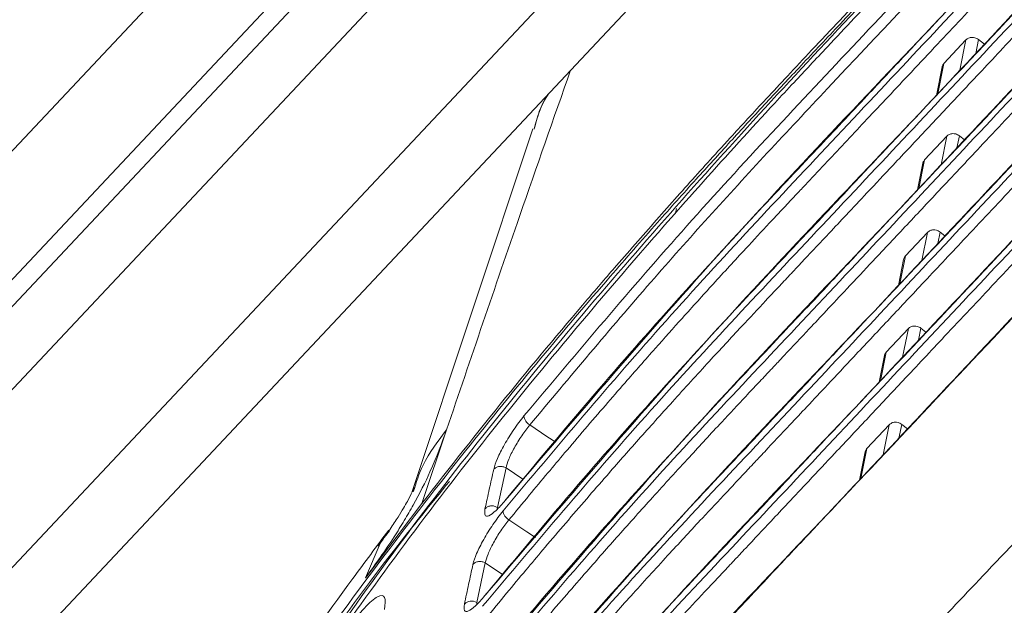
# Paper-space layout 'Sheet10' of a CAD drawing. Units: inches. Extents: x 0.4 to 16.6, y 0.2 to 10.8.
# Drawn here: x 12.1 to 12.3, y 8.5 to 8.6 of the extents above; entities that cross this region are included whole.
import ezdxf

# ---------------------------------------------------------------- set-up
doc = ezdxf.new("R2010")
doc.units = ezdxf.units.IN
doc.header["$MEASUREMENT"] = 0

psp = doc.layouts.new('Sheet10')

# ---------------------------------------------------------------- linework, layer by layer
at = {"color": 7, "linetype": 'Continuous', "lineweight": 15}
for p, q in [((13.35403715665657, 9.799991327362617), (11.42920311351173, 7.75031995695873)), ((11.46760267344427, 7.752529344552009), (13.35881778824968, 9.766401392325257)), ((13.3639196697138, 9.750747787859227), (11.50204455667922, 7.768118621440585)), ((11.42385204568082, 7.768545515107268), (12.82899628530441, 9.264822001644712)), ((12.33348797001525, 8.568566194682449), (12.3383009914207, 8.573691370130698)), ((12.34230524990099, 8.572756028277686), (12.34103244809987, 8.573763275221246)), ((12.33310349717548, 8.56783097548871), (12.33186765125877, 8.561641455365988)), ((12.24419977055251, 8.554381022947464), (12.21802942805453, 8.475574513539682)), ((12.32931217662167, 8.547652457064821), (12.33412519802711, 8.55277763251307)), ((12.33796549309006, 8.551972037773051), (12.33685665470628, 8.552849537603619)), ((12.32892770378189, 8.546917237871083), (12.32776903984765, 8.541114270333278)), ((12.27517332204132, 8.536010501748658), (12.27538228593802, 8.53705706121537)), ((12.32513757847235, 8.526744705621033), (12.3299505998778, 8.53186988106928)), ((12.33373296142483, 8.531110131435419), (12.33268205509041, 8.531941778814831)), ((12.32475310416602, 8.526009479082296), (12.32362173139831, 8.520343194622939)), ((12.3209641726342, 8.505842925661081), (12.32577719403964, 8.510968101109333)), ((12.32960756132216, 8.5101703688641), (12.32850864998554, 8.51104000252738)), ((12.32057969906114, 8.505107702794845), (12.31942572664401, 8.499328231907475)), ((12.22546535488064, 8.48893732368803), (12.22009680686, 8.472986638750307)), ((12.31679196204032, 8.48494713187497), (12.32160498344576, 8.49007230732322)), ((12.32558929204879, 8.4891527463866), (12.32433643939166, 8.490144208741269)), ((12.31640748846726, 8.484211909008733), (12.31518102558475, 8.478069382186884)), ((12.23650154824943, 8.472113816308465), (12.23839116933303, 8.480689593594029)), ((12.22009680686, 8.472986638750307), (12.20798790330807, 8.456944488213807)), ((12.23203210662023, 8.451429584385416), (12.23387705703709, 8.460037859041808))]:
    psp.add_line(p, q, dxfattribs=at)
at = {"color": 8, "linetype": 'Continuous', "lineweight": 15}
for p, q in [((11.40834293355628, 7.779944346156953), (12.81270661441032, 9.275389649887456)), ((12.82899628530441, 9.264822001644712), (11.4189619975727, 7.763338317300895)), ((11.4223521401476, 7.761033498152373), (12.83455906141499, 9.26483072468042)), ((12.33698250939456, 8.567087981373367), (12.3383009914207, 8.573691370130698)), ((12.34103244809987, 8.573763275221246), (12.340433312475, 8.570762608264108)), ((12.33348797001525, 8.568566194682449), (12.33216949385535, 8.561962835305112)), ((12.33288389798345, 8.546560796340655), (12.33412519802711, 8.55277763251307)), ((12.33685665470628, 8.552849537603619), (12.33633470106389, 8.550235423231397)), ((12.32931217662167, 8.547652457064821), (12.32807088244424, 8.541435650272401)), ((12.32873658953411, 8.525789720630318), (12.3299505998778, 8.53186988106928)), ((12.33268205509041, 8.531941778814831), (12.33218739261454, 8.529464347521058)), ((12.32513757847235, 8.526744705621033), (12.32392357399489, 8.520664574562062)), ((12.32454058477981, 8.504774757914852), (12.32577719403964, 8.510968101109333)), ((12.32850864998554, 8.51104000252738), (12.32799138786024, 8.508449384805594)), ((12.3209641726342, 8.505842925661081), (12.31972756997387, 8.499649615519097)), ((12.32029588408719, 8.483515910030512), (12.32160498344576, 8.49007230732322)), ((12.32374668680099, 8.487190535085004), (12.32433643939166, 8.490144208741269)), ((12.31679196204032, 8.48494713187497), (12.31548286891461, 8.478390765798506)), ((12.24206944572337, 8.478217985129398), (12.23839116933303, 8.480689593594029)), ((12.2364812319475, 8.471731144890668), (12.23650154824943, 8.472113816308465)), ((12.21225820149381, 8.466038634676327), (12.21306803264756, 8.467026229090655)), ((12.20787618738391, 8.456792711055474), (12.21104137432624, 8.464307476860316)), ((12.23762714435311, 8.45751792135969), (12.23387705703709, 8.460037859041808)), ((12.2320155316489, 8.451044905889837), (12.23203210662023, 8.451429584385416))]:
    psp.add_line(p, q, dxfattribs=at)
at = {"color": 8, "linetype": 'Continuous', "lineweight": 15, "flags": 128}
for points in [[(12.24356371964995, 8.490046600825371), (12.24727233672948, 8.48755403084404), (12.24919644042967, 8.486261240996267)], [(12.2390228657139, 8.469411664649051), (12.24292394779463, 8.46678955219375), (12.2447551333856, 8.465559147901205)]]:
    psp.add_lwpolyline(points, dxfattribs=at)
at = {"color": 7, "linetype": 'Continuous', "lineweight": 15}
for centre, radius, start, end in [((12.24472922218574, 8.49220397762817), 0.002452074801099496, 184.9674906943706, 241.6202817422538), ((12.24019378351942, 8.471573817664792), 0.002458852205961541, 185.1416420083377, 241.5621611054518), ((12.23088569861785, 8.449681694678159), 0.002090303742682896, 56.73988427143617, 137.4963566212043)]:
    psp.add_arc(centre, radius, start, end, dxfattribs=at)
at = {"color": 8, "linetype": 'Continuous', "lineweight": 15}
psp.add_arc((12.23867640692855, 8.473562820269908), 0.0004479274596320272, 113.2577967173438, 168.6951473476513, dxfattribs=at)
at = {"color": 7, "linetype": 'Continuous', "lineweight": 15}
for points, knots in [([(13.132190419533, 9.446518189685438), (13.07785894439421, 9.390250583553641), (12.96919341462751, 9.277712699879483), (12.8091429044505, 9.106733863186264), (12.61237854158534, 8.897315894890207), (12.45488389043175, 8.729836028115757), (12.33705745899991, 8.604020675692837), (12.29441740301744, 8.55918692283381), (12.25358695927737, 8.513084594673748), (12.2152009794629, 8.465352084764943), (12.1923649325338, 8.431930446236642), (12.18094793757541, 8.415221132240077)], [0, 0, 0, 0, 0.166683259663471, 0.3333744329285804, 0.5000695677999945, 0.7801174227142706, 0.8241249289265927, 0.8681248445237092, 0.9120903255143071, 0.956049122095754, 1, 1, 1, 1]), ([(13.09484282968413, 9.258609768615724), (13.07962392900674, 9.242444390597209), (13.04852166428905, 9.209407847613498), (13.00127641210866, 9.159097602345618), (12.96365349660332, 9.11900900383951), (12.93608808866383, 9.08963218893868), (12.91902853849563, 9.071451805231655), (12.90206062349578, 9.053370644731997), (12.886230885595, 9.03650379929045), (12.87167268528472, 9.02099414956859), (12.85819493516434, 9.00663768202898), (12.83824245566492, 8.985389359044285), (12.81199148591437, 8.95743698568056), (12.77983830975104, 8.923197989108457), (12.748986619187, 8.890345845434492), (12.71909896098992, 8.858519208060976), (12.69097542223973, 8.828571853220971), (12.66377090140508, 8.799602326730975), (12.63785359998799, 8.772003945589937), (12.61261274110083, 8.745125707177353), (12.58885662755026, 8.719828487793016), (12.56679985822568, 8.69634079347442), (12.54881999702904, 8.677194375213299), (12.53449566656887, 8.661940747385952), (12.52347920638047, 8.650209199751687), (12.51287996903897, 8.638922285607583), (12.50267386921031, 8.628053905700558), (12.49283914450959, 8.61758100517627), (12.48335675780702, 8.60748324916016), (12.47420940906818, 8.597742199785458), (12.46471105962243, 8.587627288152355), (12.45396219774296, 8.576180896731856), (12.44120527006677, 8.562597020392746), (12.42650820006065, 8.54694605500776), (12.410339205879, 8.529724653744186), (12.39335392508995, 8.511652591723436), (12.37610039597048, 8.493335847077699), (12.35927165585517, 8.475510510057068), (12.34371344905399, 8.459068233647177), (12.32950186659527, 8.444081804610278), (12.31703934535329, 8.4309665570604), (12.30611439562959, 8.419491292198037), (12.2971634603398, 8.410105407777689), (12.28921319307971, 8.401779667534807), (12.28130506408626, 8.39351146646954), (12.271431592829, 8.38319420170789), (12.25988042705185, 8.371196101970662), (12.24744943259601, 8.357963650770953), (12.23503868404005, 8.344432685540804), (12.22171756276372, 8.329526711435129), (12.20704362863023, 8.312549840458555), (12.19206763408487, 8.29458492289402), (12.18242425918547, 8.282376104485683), (12.1778085384505, 8.276532455673433)], [0, 0, 0, 0, 0.04828427389691605, 0.0986766587336104, 0.1511080064597754, 0.1692392884801871, 0.1876203413316978, 0.2062485068278524, 0.2241780579569205, 0.2389571643589107, 0.2535281638036912, 0.2680053049683765, 0.3039205881349381, 0.339068820298098, 0.3727346026239194, 0.4044252843412307, 0.4364298888208497, 0.4643482601854753, 0.4930464543134673, 0.5208570047775943, 0.5465719835638411, 0.5704334279631113, 0.5927081815698211, 0.6051424452067372, 0.6170955108519075, 0.6285953662106587, 0.6396698432353927, 0.650342389638793, 0.6606324181265406, 0.6705591059480472, 0.6801401896185983, 0.691573542156524, 0.7055740124581587, 0.7216970243179905, 0.739450394105422, 0.7582428436275983, 0.7770382358179507, 0.7956929925597847, 0.8131308616505342, 0.8278091906099865, 0.842093526220818, 0.8538416059545291, 0.8635150780257315, 0.871358977789794, 0.8798462592846307, 0.889386306183529, 0.9036925332697828, 0.9176112890879329, 0.9307194997811549, 0.9456633169960793, 0.9635100049095151, 0.9825343690652346, 1, 1, 1, 1]), ([(13.24701461880819, 9.133487501712636), (13.23165603385657, 9.122196297785543), (13.20045946700246, 9.099261450644052), (13.15561707546454, 9.061746226918643), (13.11076709339801, 9.02185976806839), (13.06589074739499, 8.979537019537753), (13.02616193326238, 8.940336499493094), (12.99134308270172, 8.904858298349428), (12.9610095591131, 8.873253465009702), (12.92955599036702, 8.839709265146599), (12.89587243817533, 8.803854605615943), (12.85964422507812, 8.765274061301009), (12.82586223018345, 8.729301757157858), (12.79498986983343, 8.696426641479524), (12.76764668954011, 8.667310474654814), (12.73994374296582, 8.637810705790113), (12.7130179979594, 8.609138686852534), (12.68778751596024, 8.582271827774154), (12.66324495635723, 8.556137604316223), (12.6393372525004, 8.530679063407423), (12.61603298807383, 8.505863438107763), (12.59455060717964, 8.482987793477696), (12.57170498842276, 8.45866047020678), (12.54784399185859, 8.43325207382193), (12.5232261719522, 8.407037146775563), (12.50114431900454, 8.38352471396044), (12.48140490843072, 8.362500207905823), (12.46385377915214, 8.343825099853873), (12.44716537736361, 8.326010970874407), (12.43151552974056, 8.3089579835898), (12.41676425310302, 8.292606149818587), (12.40397731123942, 8.27818554981259), (12.39283666577572, 8.265423130526456), (12.38311853648657, 8.254127016279753), (12.37379529137024, 8.243143554498461), (12.36452147044448, 8.23206032056187), (12.35508648414614, 8.220603416762762), (12.34567267363229, 8.2089846626364), (12.33589932612622, 8.196708398095964), (12.32502527258782, 8.182768836127117), (12.31316880807402, 8.167188446732663), (12.30089311306222, 8.15056721071984), (12.28906574614261, 8.13401646787211), (12.27807268867665, 8.118100596598774), (12.26786418615013, 8.102768600264762), (12.25835327325745, 8.087982956402167), (12.25238929885439, 8.078228501592308), (12.24947282258977, 8.073458421440291)], [0, 0, 0, 0, 0.03818617573712318, 0.07756428004523926, 0.11823112038406, 0.1601620287435402, 0.2034448981267364, 0.232495863604763, 0.262159119023662, 0.2934631198445692, 0.3271336649144136, 0.3633933300977594, 0.4023736294500517, 0.4286851545438441, 0.4561999434266775, 0.4845696814779716, 0.5119635205476857, 0.5371417160690916, 0.5604154101785543, 0.5857411076082952, 0.6090114420007295, 0.6304705497989671, 0.6503195963058874, 0.6776879949514711, 0.7021991698611066, 0.724324343806055, 0.7440660141162107, 0.7615460828272876, 0.7770613358386345, 0.7943049275266844, 0.8092363885781394, 0.8224796327821838, 0.8340901802391252, 0.8442358392802954, 0.8532883320594633, 0.8638975134280092, 0.8741566690737351, 0.8840418657912877, 0.8949076454307953, 0.9067240052962297, 0.920769474344679, 0.9356267057489042, 0.9497544146587352, 0.9631913575194776, 0.9760200000987189, 0.9882734069915504, 0.9999999999999999, 0.9999999999999999, 0.9999999999999999, 0.9999999999999999]), ([(12.56402918825207, 8.844626853608302), (12.55636553552054, 8.836466165858376), (12.53400928579046, 8.812659975821084), (12.49759514883371, 8.773884158101096), (12.46626487669618, 8.740521925104463), (12.44706998435739, 8.720082125930652), (12.43939832976964, 8.711912917354908), (12.43179438433106, 8.703815809283139), (12.42425814804166, 8.69579080171534), (12.41678295995635, 8.68783080170318), (12.40721769640158, 8.677645171971406), (12.39477311756452, 8.664393485650745), (12.38054390449526, 8.649241420590831), (12.36776919200775, 8.63563818942162), (12.35832624300754, 8.625582807096217), (12.3526301458382, 8.619517282987937), (12.348060133877, 8.614650877642957), (12.34326012956725, 8.60953956350536), (12.33706418354328, 8.60294177237919), (12.33134220180697, 8.596848684603712), (12.32669938811789, 8.591904756781581), (12.3231357449063, 8.588109987144728), (12.32043732704913, 8.585236565607275), (12.31752185241235, 8.582131984502475), (12.31348902802904, 8.577837783696127), (12.30888326473129, 8.572932439155807), (12.30451808852626, 8.56828703517728), (12.30070354084474, 8.564214526807909), (12.29290708898768, 8.555823932757086), (12.28106095896403, 8.542808963496935), (12.26572880920461, 8.525380958875894), (12.24290249990706, 8.498420584471258), (12.21409928126712, 8.462274278455865), (12.19257728830567, 8.430659724804121), (12.18209427449785, 8.415260788327693)], [0, 0, 0, 0, 0.05819395250175169, 0.1697621983257804, 0.2765107750426977, 0.2961003964011673, 0.3155186270381548, 0.3347654896454012, 0.3538409615311655, 0.3727450426954476, 0.3915283357211821, 0.4264747971802161, 0.4672429610013027, 0.4995778753460852, 0.5234795855980459, 0.53894800099022, 0.542831193282793, 0.5581819746884499, 0.5753968372523643, 0.5898801133909402, 0.6016318484876597, 0.6106520425425233, 0.6169406501720481, 0.6221222638975895, 0.6327907860351308, 0.6475631549580451, 0.6570998130449467, 0.665925549100972, 0.6765736853657659, 0.7166778302425533, 0.7575830985246432, 0.797713257037871, 0.9014694074377461, 1, 1, 1, 1]), ([(12.55895296800875, 8.842120458318343), (12.5576026011538, 8.840682275935164), (12.55436968906162, 8.837239124764558), (12.54874340504324, 8.831247673117888), (12.54061126242235, 8.822587224231182), (12.52984564575063, 8.811122976214227), (12.51647280147576, 8.79688181094611), (12.50163173359481, 8.781077701042973), (12.48574104649014, 8.764155406913037), (12.47277554139663, 8.750348595258316), (12.46305357696875, 8.739995623251273), (12.45681431034878, 8.733351300373208), (12.45056676871554, 8.726698537962786), (12.44431921504865, 8.720045427829124), (12.439917071631, 8.71535750564103), (12.43645925328559, 8.711675321702817), (12.43306132903436, 8.708056854342447), (12.42709656707823, 8.701704943753262), (12.4201366855563, 8.694293612973157), (12.41283625561629, 8.686519282925195), (12.40579065946782, 8.679016415313308), (12.39818426314292, 8.67091621470648), (12.39121641698509, 8.663496338484764), (12.38541801727027, 8.657321491068982), (12.37639379539548, 8.647711380847106), (12.36772129608749, 8.638475525146195), (12.35910703812129, 8.629302017533726), (12.35513891196511, 8.625075967372332), (12.3513097601709, 8.620997832415926), (12.3476073679879, 8.61705502225399), (12.34402270105461, 8.61323707305529), (12.34055117531024, 8.609540055704159), (12.33693513044871, 8.605688555955368), (12.33251259255865, 8.600978676965152), (12.32683709795127, 8.59493388595551), (12.31994114940178, 8.587589357717995), (12.31244999656917, 8.579611781100667), (12.30557985790362, 8.572291057485707), (12.2997134805398, 8.56605078720077), (12.29508960002401, 8.561102506539283), (12.29113010511622, 8.556824954526487), (12.28782984048339, 8.553233957948297), (12.28437559707086, 8.549451337568474), (12.2805443757089, 8.545224549857044), (12.27609389747009, 8.54026687292835), (12.27156894860576, 8.535176702827838), (12.26697580375801, 8.529955089464181), (12.26179563497575, 8.524003690058775), (12.25213102369188, 8.512746634651787), (12.23783633971649, 8.495649674035874), (12.22611954677912, 8.480680954514252), (12.22009680686, 8.472986638750307)], [0, 0, 0, 0, 0.01179019674340175, 0.02822689958760996, 0.0491228935054289, 0.08279464973312155, 0.1222228108207875, 0.1658861143606066, 0.2123749205283176, 0.2609703098314643, 0.279090823050647, 0.2972605462395875, 0.3154476729500368, 0.333638739587608, 0.3518103936023472, 0.3538839700582407, 0.3638302278317449, 0.3814787324043845, 0.4059646042797202, 0.424598012671004, 0.4452214762635491, 0.467481810489807, 0.4910122628183347, 0.506058614352651, 0.5181096288544287, 0.5698051420106773, 0.5817808544474928, 0.5933198349986747, 0.6044515679024601, 0.6152139390986527, 0.6256442083071744, 0.6357502032099354, 0.6455223218649639, 0.6572163949848857, 0.6743618157727908, 0.6950758203885686, 0.7174247651791235, 0.7397608207537761, 0.7550747236552551, 0.7686012989746878, 0.7802456282661662, 0.7899429279197043, 0.7977916023405753, 0.8109157640060977, 0.8241133954097776, 0.8377221337855673, 0.8517623537654125, 0.8658511395739104, 0.8851084688639348, 0.940942729410693, 1, 1, 1, 1]), ([(12.24228635740354, 8.491991651261204), (12.25394146061802, 8.505860960007313), (12.27725566199202, 8.533604331393626), (12.31483589558313, 8.57342930454771), (12.35227821020582, 8.613351028374232), (12.42725069250823, 8.693163074410476), (12.48971190821567, 8.75968224516211), (12.53968088548789, 8.812897586775444)], [0, 0, 0, 0, 0.1249180411427992, 0.2498788996421758, 0.3748991933078599, 0.4999193075467787, 1, 1, 1, 1]), ([(12.24356371964995, 8.490046600825371), (12.25224668874756, 8.500431450029453), (12.26897415033565, 8.520437529079887), (12.29083276483457, 8.544604425365657), (12.32556689621591, 8.58158133339098), (12.40749163760491, 8.668830247455837), (12.48504520712348, 8.751410399301557), (12.54089285934611, 8.810877779454412)], [0, 0, 0, 0, 0.09339783566330939, 0.1799279360441067, 0.2237546086698215, 0.4410124134383506, 1, 1, 1, 1]), ([(12.53565503531105, 8.794581830535279), (12.48563130902713, 8.741402057198941), (12.41893300232971, 8.67049568745044), (12.33589586611637, 8.581631723794723), (12.28528277501142, 8.528883403343784), (12.25391655638758, 8.492058638558094), (12.23823717013088, 8.473650627129894)], [0, 0, 0, 0, 0.500057665778799, 0.6667436042089453, 0.833411358417526, 0.9999999999999999, 0.9999999999999999, 0.9999999999999999, 0.9999999999999999]), ([(12.53592367954162, 8.794902397954456), (12.52918761430628, 8.787729457455665), (12.51667700724464, 8.774407460574452), (12.49935338027393, 8.755960289834647), (12.48491432202868, 8.740584769857644), (12.47313067540708, 8.728036881246329), (12.46304523652398, 8.71729733969098), (12.4536468105254, 8.70728936769118), (12.43847084879479, 8.69112915311816), (12.41747888948056, 8.668775718156944), (12.39207371519458, 8.641722934860747), (12.36810079838898, 8.61619499727238), (12.34624877571444, 8.592926526065323), (12.32920566192684, 8.574776503403003), (12.31600194315265, 8.56071930192493), (12.30511183444169, 8.549113453051778), (12.29157281236547, 8.534750304608115), (12.27567714134677, 8.517370860133864), (12.25756208046133, 8.496882191302106), (12.24512597581579, 8.481937335771164), (12.23849993158384, 8.473974611380312)], [0, 0, 0, 0, 0.06740475875221837, 0.125187987552299, 0.1733497013515799, 0.2118898851987231, 0.2431016108677435, 0.2742701271696368, 0.3059356857555338, 0.3949605877548616, 0.4843272773432978, 0.5601533473811761, 0.6348480795677106, 0.7029859323335494, 0.7307046367239056, 0.7669533190072279, 0.8120038062567925, 0.8658690438838987, 0.9285340809335557, 1, 1, 1, 1]), ([(12.23774482525563, 8.471353459790052), (12.24940318966607, 8.485226089130284), (12.27272240056417, 8.512974301307162), (12.31030700545101, 8.55280349501538), (12.34774961951408, 8.59272564416408), (12.42271853732978, 8.672533832098487), (12.48517676502529, 8.73904984325305), (12.535143347107, 8.792262652097143)], [0, 0, 0, 0, 0.1249483745421879, 0.2499233507160583, 0.3749361760599173, 0.4999489415955412, 1, 1, 1, 1]), ([(12.2390228657139, 8.469411664649051), (12.24048837929741, 8.471192656240678), (12.24329783165326, 8.474606893460413), (12.24733384280171, 8.47944654976835), (12.25136040677591, 8.484233380063738), (12.25552051588927, 8.489120485589986), (12.259895869325, 8.494205320953656), (12.26498711781592, 8.500067595217839), (12.27055864848675, 8.506392471247995), (12.27694129590095, 8.513542528746207), (12.28348236559088, 8.520770578781061), (12.28980479371694, 8.527649132653483), (12.29518124172327, 8.533430268007283), (12.29897119700027, 8.53746515851978), (12.30170165044715, 8.540372827962114), (12.30459193540073, 8.543450533933827), (12.30814547415202, 8.547234565153426), (12.31246861210434, 8.551838079985185), (12.3168789615777, 8.556534459788407), (12.32153851615737, 8.561496217445896), (12.32664888618829, 8.566938025703848), (12.33369547288722, 8.57444162715219), (12.34314020287231, 8.584498905843628), (12.35541492912228, 8.597569723640188), (12.36937405864316, 8.6124341885566), (12.38507462636948, 8.629153034678351), (12.40264193216842, 8.647859688312431), (12.42254032967949, 8.66904861929668), (12.44320025639583, 8.691048469338623), (12.46454100551017, 8.713773297298987), (12.48643360749908, 8.737085769187201), (12.51060270737331, 8.762822383851248), (12.52749617109572, 8.780811492606935), (12.53635605543391, 8.790245994941177)], [0, 0, 0, 0, 0.01592921111859595, 0.03053698048757585, 0.04348791102258195, 0.05907398989873005, 0.07477543489025251, 0.08969729568766807, 0.1125293571493984, 0.132757111844489, 0.155574368433572, 0.1794766717081387, 0.1968590277055585, 0.2097012679521825, 0.2174063595657199, 0.2241893072123216, 0.2386305662854665, 0.252974496248356, 0.2674604417660845, 0.2827746717706708, 0.2996129069455573, 0.3186111664056219, 0.3533053750173794, 0.3941471103729701, 0.4414713712537444, 0.4930251113914885, 0.5512972520892133, 0.617306069999802, 0.6921921761525415, 0.7580866159077835, 0.8309099221984501, 0.9113196348200605, 1, 1, 1, 1]), ([(12.53120931154091, 8.773874013030357), (12.48118835180467, 8.720697177868583), (12.41449373495924, 8.649794726878683), (12.33146042096194, 8.5609348684633), (12.28084575206823, 8.508184863190598), (12.24947650129643, 8.471357731021891), (12.23379423399345, 8.452946933299206)], [0, 0, 0, 0, 0.5000358246732576, 0.6667144715219459, 0.8333822894327421, 1, 1, 1, 1]), ([(12.53147769400358, 8.77419749578356), (12.52474170459668, 8.76702463603105), (12.51223123910638, 8.753702789902745), (12.49490780898997, 8.73525582878573), (12.48046891659795, 8.719880485414867), (12.46868540593912, 8.707332741594415), (12.45860008062741, 8.696593320947086), (12.44920175916403, 8.686585460366553), (12.43402596810682, 8.670425426899786), (12.41303424110791, 8.648072246367411), (12.38762937193164, 8.621019759411368), (12.36365667897697, 8.595492150276916), (12.34180507262501, 8.572223812706442), (12.32476210233077, 8.554074076429554), (12.31155858203095, 8.540016963853438), (12.30066840825222, 8.528411414799882), (12.28712977485444, 8.514048228172816), (12.27123409387418, 8.49666912441193), (12.25311911218545, 8.47618076503207), (12.24068289182886, 8.461236249466161), (12.23405678553566, 8.453273705718885)], [0, 0, 0, 0, 0.06740476789621441, 0.1251879971462194, 0.1733497064394005, 0.2118898808242491, 0.2431016032479201, 0.2742701457152026, 0.3059357062262055, 0.3949606057712962, 0.4843273267024508, 0.5601533635257012, 0.6348481094140838, 0.7029859609862893, 0.7307046223385647, 0.7669532989673126, 0.8120038212009693, 0.8658690716198164, 0.9285340912939204, 0.9999999999999999, 0.9999999999999999, 0.9999999999999999, 0.9999999999999999]), ([(12.23331073394659, 8.450637234747742), (12.24497143152545, 8.464512254352552), (12.26829424632056, 8.492263982783303), (12.3058820317041, 8.532096258537935), (12.34332498784727, 8.572018854276628), (12.41829164265545, 8.651824596744941), (12.48074796968689, 8.718338591494263), (12.53071302869744, 8.771549784509256)], [0, 0, 0, 0, 0.1249697077068082, 0.2499546299125185, 0.3749622133986175, 0.4999697968847166, 1, 1, 1, 1]), ([(12.23458947594695, 8.448698566276345), (12.23607868947123, 8.450508222032), (12.23893251467164, 8.453976120432952), (12.24303080858146, 8.45888901630993), (12.2471251635584, 8.463754303551752), (12.25136197539832, 8.468728080852294), (12.25582526877884, 8.473911570467148), (12.26108410865001, 8.47996085803212), (12.26728948537573, 8.48699506595069), (12.27471025590295, 8.495280532999073), (12.28218244990277, 8.503482173422826), (12.28894784163437, 8.510792802916741), (12.29396943448201, 8.51614715955012), (12.29744676166007, 8.519849165707214), (12.2994331184697, 8.521964485939575), (12.30085484311649, 8.52347840760449), (12.30189383568223, 8.52458478760174), (12.30450355238242, 8.527363758935707), (12.30799204020024, 8.53107849777847), (12.31254716455774, 8.535929049674781), (12.31716784626976, 8.54084941110504), (12.32302026797962, 8.547081398327672), (12.32984655031528, 8.554350407072992), (12.33779557693778, 8.562814976962349), (12.34693995183817, 8.572552420822891), (12.35800726896667, 8.58433752154126), (12.3713297986149, 8.598524099183567), (12.38530352305241, 8.613404105602502), (12.39978571457215, 8.628825556321575), (12.41460791611013, 8.644609068799932), (12.43156223566412, 8.6626629802622), (12.44933601880773, 8.681589502568361), (12.46789807952805, 8.70135542710073), (12.48718176952628, 8.72188978300839), (12.50874898517007, 8.74485576524558), (12.5239163175706, 8.761006792445809), (12.53192638230961, 8.769536359152662)], [0, 0, 0, 0, 0.01618582114451432, 0.03101738167037059, 0.04415011494570757, 0.0600440808139151, 0.07605130221561412, 0.09126720116885956, 0.1152242030579985, 0.1405701712449153, 0.1677012803332376, 0.1913881727664422, 0.2088819247590043, 0.2180019834384221, 0.2261883632715532, 0.2287642951526371, 0.2322320913289088, 0.2365877438247979, 0.2548851692522359, 0.2671486771893857, 0.2821803801939321, 0.3011339770248119, 0.3257260776367308, 0.350505237048774, 0.3806964795323999, 0.417252925606438, 0.4612789819123634, 0.514042843705256, 0.557117155364563, 0.6062325031573349, 0.6623995549531272, 0.7268144222672848, 0.784131852782549, 0.8481888437705974, 0.9198265616266801, 1, 1, 1, 1]), ([(12.52687081032929, 8.753088271154143), (12.47685175063952, 8.699913439582179), (12.41015967018069, 8.629013663225388), (12.32712901973751, 8.540156737194446), (12.27651368154538, 8.487405877710867), (12.2451426712413, 8.45057754623872), (12.22945870723484, 8.432165189746895)], [0, 0, 0, 0, 0.5000226449939347, 0.6666968687136366, 0.8333648083479908, 1, 1, 1, 1]), ([(12.52713902314061, 8.75341460229706), (12.52040310993566, 8.746241823688637), (12.50789278639016, 8.732920128711084), (12.49056955200792, 8.714473376023072), (12.4761308224794, 8.699098206077652), (12.46434744479889, 8.686550603862054), (12.45426223454158, 8.675811305725066), (12.44486402064153, 8.665803559705646), (12.42968840300311, 8.649643710772967), (12.40869691100942, 8.627290781948671), (12.38329233006463, 8.600238595995242), (12.35931988937309, 8.57471127416696), (12.33746858710096, 8.551443196172984), (12.32042569057005, 8.533293740836532), (12.30722229511908, 8.519236821961234), (12.29633242603714, 8.507631247530881), (12.28279372263427, 8.49326841216441), (12.26689835795373, 8.47588939637429), (12.24878329637765, 8.455401460195215), (12.23634712859708, 8.440457173749335), (12.2297210488663, 8.43249475033584)], [0, 0, 0, 0, 0.06740477176602448, 0.12518800014881, 0.1733497187896332, 0.211889897785137, 0.2431016162519214, 0.2742701542713527, 0.305935715985697, 0.3949606110471949, 0.4843273612846897, 0.5601534229708347, 0.6348481808590706, 0.7029859100728272, 0.7307046473648555, 0.766953317489704, 0.8120038135180518, 0.8658690783770678, 0.9285340792501422, 1, 1, 1, 1]), ([(12.22898401615663, 8.429842921798356), (12.24064608644011, 8.443719444893368), (12.26397102244395, 8.471473437561865), (12.30156107226729, 8.51130759727122), (12.33900419554019, 8.551230759334006), (12.41396997017732, 8.631035390366984), (12.47642545297226, 8.697548542194877), (12.52638984107578, 8.750759065646093)], [0, 0, 0, 0, 0.1249822590580087, 0.2499730428031405, 0.3749775200947517, 0.4999819973861518, 1, 1, 1, 1]), ([(12.23026340197569, 8.427907477781332), (12.23175232633425, 8.429716676687642), (12.23460563713894, 8.433183747904213), (12.23870292002734, 8.438095753123152), (12.24279676546488, 8.442960195750688), (12.24703304135261, 8.447933459913815), (12.25149592170626, 8.453116550458375), (12.2567546757559, 8.459165469987722), (12.26295987212315, 8.466199514580259), (12.27038146535966, 8.47448613106848), (12.2778553439528, 8.482689673038132), (12.28462256187508, 8.49000221155104), (12.28964499436615, 8.495357474809406), (12.29312243720904, 8.499059606984993), (12.29510881526565, 8.501174940229074), (12.296530472075, 8.502688804908287), (12.29756932033049, 8.503795027812274), (12.30017888220645, 8.506573836511702), (12.30366722019429, 8.510288414179206), (12.30822217133264, 8.515138782026114), (12.3128426498305, 8.520058927027435), (12.31869478454977, 8.526290608201618), (12.3255207507479, 8.533559282764479), (12.33346948784279, 8.542023533899377), (12.34261365445881, 8.551760759505791), (12.35368083978273, 8.563545718613739), (12.36700333368403, 8.577732258635532), (12.38097711785147, 8.592612328515152), (12.3954594498305, 8.608033928837338), (12.41028187548926, 8.623817679962112), (12.42723652076998, 8.641871938279754), (12.44501072227687, 8.660798906081606), (12.46357329997504, 8.680565381121287), (12.4828576160244, 8.701100403683256), (12.50442562207643, 8.724067227591558), (12.51959353869175, 8.74021887689649), (12.52760392915665, 8.748748790454561)], [0, 0, 0, 0, 0.01618190524741722, 0.0310103094341343, 0.04414049063481625, 0.06003284034291656, 0.0760386830735936, 0.09125314398985022, 0.1152098716593897, 0.1405552559030742, 0.1676961065440156, 0.1913904444353782, 0.208884295287691, 0.2180047281346986, 0.2261913731829209, 0.2287666773807565, 0.2322339553047276, 0.2365891990253141, 0.2548856971762716, 0.2671486460023684, 0.2821795787506555, 0.3011319416950711, 0.3257225046009795, 0.3505004830849709, 0.3806906621515895, 0.4172462112297992, 0.4612716439593673, 0.5140351410791951, 0.5571094382545875, 0.6062249117852276, 0.6623923974317738, 0.7268080229284098, 0.7841264125054318, 0.848184734060867, 0.919824219136507, 1, 1, 1, 1]), ([(12.52290748159898, 8.732553850190284), (12.51617164534305, 8.725381153521472), (12.50366146299528, 8.712059608899125), (12.48633842509428, 8.693613065435738), (12.47189985842931, 8.678238068915487), (12.46011661522114, 8.66569060989655), (12.45003152001857, 8.65495143426775), (12.44063341368065, 8.644943802817147), (12.42545796648011, 8.6287841351894), (12.40446670940966, 8.606431458594045), (12.37906241702857, 8.579379571532275), (12.35509023651714, 8.553852553215474), (12.33323922997413, 8.530584699178105), (12.31619639086931, 8.512435555850377), (12.30299339436504, 8.49837860331923), (12.29210343826759, 8.4867733198636), (12.27856495625769, 8.472410576374655), (12.26266977329706, 8.45503176811606), (12.24455482082138, 8.434544114171002), (12.23211866677405, 8.419600062214792), (12.22549259066634, 8.411637759300033)], [0, 0, 0, 0, 0.06740476012235423, 0.1251879956994185, 0.1733497029932312, 0.2118898820037922, 0.2431015927917765, 0.2742701226465811, 0.3059356817883516, 0.3949605916541246, 0.4843273306384407, 0.5601534081462063, 0.6348481093202872, 0.7029858874683993, 0.7307045777766582, 0.7669532969088512, 0.8120037615424635, 0.8658690344130235, 0.9285340159829197, 0.9999999999999999, 0.9999999999999999, 0.9999999999999999, 0.9999999999999999]), ([(12.52263953055557, 8.73222460371334), (12.47262149435194, 8.679050871059276), (12.40593077729493, 8.608152558601335), (12.32290169788694, 8.51929726584552), (12.27228642776754, 8.466546588933525), (12.24091502867271, 8.429718133106205), (12.22523058692192, 8.411305381782968)], [0, 0, 0, 0, 0.5000181211067856, 0.6666908493239213, 0.8333587882714236, 0.9999999999999999, 0.9999999999999999, 0.9999999999999999, 0.9999999999999999]), ([(12.22476474067211, 8.408970582622807), (12.23642732633124, 8.422847633426034), (12.25975311507271, 8.450602469690592), (12.29734381497807, 8.490437693590927), (12.33478756381092, 8.530361169909446), (12.4097535643331, 8.610166192013988), (12.47220934257504, 8.67667961119022), (12.52217396666264, 8.729890348122327)], [0, 0, 0, 0, 0.1249858608576561, 0.2499783385301239, 0.3749819363154822, 0.4999855341008306, 1, 1, 1, 1]), ([(12.22604477030986, 8.407038363060156), (12.22753371900841, 8.408847589411733), (12.23038707830147, 8.41231471546418), (12.23448444178636, 8.417226804103066), (12.2385784014616, 8.422091367239457), (12.24281483031822, 8.427064796241405), (12.24727787023136, 8.432248061683254), (12.25253692049524, 8.438297251490134), (12.2587423101933, 8.44533182916819), (12.26616440888061, 8.453618609198616), (12.27363838459002, 8.461822310785498), (12.28040548135846, 8.46913490445889), (12.2854278243989, 8.474490202223652), (12.28890541232273, 8.478192157028657), (12.29089194797264, 8.480307720511584), (12.29231402760511, 8.481822016068492), (12.29335352765253, 8.482928937385356), (12.29596397982308, 8.485708691287423), (12.29945320251221, 8.489424213103117), (12.30400908596642, 8.494275573213814), (12.30863032946132, 8.499196532896102), (12.31448337872387, 8.505429188359209), (12.32131030055537, 8.512698878080304), (12.32925993679412, 8.521164097121847), (12.33840484959021, 8.530902113764409), (12.34947265082517, 8.542687729986357), (12.36279558090703, 8.55687473403294), (12.37676957429253, 8.571755026842782), (12.39125189132134, 8.58717661121095), (12.40607406895283, 8.602960098232336), (12.42302820621985, 8.621013815585206), (12.44080165766095, 8.639939984675905), (12.45936321186257, 8.659705369838717), (12.47864620259604, 8.680238981129996), (12.50021245563017, 8.70320393832637), (12.51537905402682, 8.719354183918059), (12.52338870002876, 8.727883304730167)], [0, 0, 0, 0, 0.01618196049442099, 0.03101043535044342, 0.04414082603481197, 0.06003353324808432, 0.07603979208201189, 0.09125461840233728, 0.1152126358230836, 0.1405594018175068, 0.1676996454329731, 0.1913936562618812, 0.2088874282548218, 0.2180075781606347, 0.2261937714024219, 0.2287714391455684, 0.2322408910365608, 0.2365979995528473, 0.254899075632266, 0.2671640388043506, 0.2821971937678034, 0.3011524522620895, 0.3257463851153943, 0.3505268939518714, 0.3807192428645236, 0.4172765306477987, 0.4613029593130389, 0.5140665755711402, 0.557140264356937, 0.6062544328492895, 0.6624196660625328, 0.7268318388820747, 0.7841464076684759, 0.8481996505287267, 0.9198325800923284, 1, 1, 1, 1]), ([(12.51851538195708, 8.711283082518056), (12.46849750987402, 8.658109505080137), (12.40180701426182, 8.587211402359584), (12.31877827996948, 8.498356575623834), (12.26816415431121, 8.445606838162545), (12.23679362129104, 8.408779434490794), (12.22110987452127, 8.390367516752425)], [0, 0, 0, 0, 0.5000223189250815, 0.666696420249493, 0.8333643569617794, 1, 1, 1, 1]), ([(12.51878316334914, 8.711615177384715), (12.51204740292159, 8.70444256146224), (12.49953736065086, 8.691121166001848), (12.4822145181109, 8.672674830569523), (12.46777611580241, 8.657300009066278), (12.45599300856408, 8.644752694832945), (12.44590802691242, 8.6340136401274), (12.43651002518292, 8.62400612004158), (12.42133474522077, 8.607846630670359), (12.4003437284003, 8.58549420800541), (12.37493971809409, 8.558442629018208), (12.35096782466981, 8.532915892101421), (12.32911701706054, 8.509648333458811), (12.31207450966113, 8.49149930025758), (12.29887141432083, 8.477442696508096), (12.28798178444928, 8.465837392794302), (12.27444341666844, 8.451474832250813), (12.25854824470842, 8.434096333053986), (12.24043370921786, 8.413608755497378), (12.22799767840608, 8.3986648889057), (12.22137166908822, 8.39070268611125)], [0, 0, 0, 0, 0.06740476563218528, 0.1251880134955878, 0.1733497136861753, 0.2118898811559638, 0.2431015870153711, 0.2742701413559885, 0.3059357007155173, 0.3949606332308337, 0.4843273389327409, 0.5601534389443288, 0.6348481497932045, 0.7029858632648512, 0.7307046286573217, 0.7669532803461007, 0.8120037773622132, 0.865869060124767, 0.9285340418596152, 1, 1, 1, 1]), ([(12.22065293008996, 8.388020084923372), (12.23231502669337, 8.40189680427814), (12.2556401022214, 8.429651292860969), (12.293230559081, 8.469486332002587), (12.33067476395098, 8.509410271560592), (12.40564238459214, 8.589217028674147), (12.46809951828059, 8.655731888231001), (12.51806522269145, 8.70894377317158)], [0, 0, 0, 0, 0.1249806299797707, 0.2499707156401134, 0.3749755677099452, 0.4999804795853027, 0.9999999999999999, 0.9999999999999999, 0.9999999999999999, 0.9999999999999999]), ([(12.22193351142984, 8.38609115675941), (12.22342279609851, 8.38790088690468), (12.22627679614432, 8.391368974655906), (12.23037537449704, 8.396282186550023), (12.23447014744305, 8.401147865732947), (12.23870728055044, 8.406122236852521), (12.24317108783694, 8.411306275733295), (12.24843088780432, 8.417356259118941), (12.2546370778835, 8.424391721883227), (12.26205877168404, 8.432677907999121), (12.26953104234817, 8.440880086817504), (12.27629659680802, 8.448190525964522), (12.28131816691425, 8.453544920092805), (12.28479540245735, 8.45724682101615), (12.28678197398568, 8.459362371891185), (12.28820431395678, 8.460876947382488), (12.28924436562409, 8.461984460139792), (12.29185553380736, 8.464764973747416), (12.29534547497678, 8.468481264308062), (12.29990212773002, 8.473333437330579), (12.30452408294493, 8.478255156763355), (12.31037802253462, 8.484488759590393), (12.31720590069472, 8.491759467921439), (12.32515643938228, 8.500225647862536), (12.33430211719311, 8.509964479162372), (12.34537055792408, 8.52175077634611), (12.35869394223009, 8.535938264079432), (12.37266817468018, 8.550818811457592), (12.38715051860386, 8.566240424465182), (12.40197251992498, 8.582023723741315), (12.41892624181679, 8.600076998779361), (12.43669904778273, 8.619002480531853), (12.45525970698522, 8.638766912649343), (12.47454152181834, 8.659299271775897), (12.49610620972461, 8.682262562336252), (12.51127162400306, 8.698411547012382), (12.51928059987627, 8.706939954233794)], [0, 0, 0, 0, 0.0161859828686688, 0.03101811011718604, 0.04415146859908242, 0.06004663334864885, 0.0760550991596171, 0.09127214196117786, 0.1152325748777933, 0.1405821595413702, 0.1677113251358131, 0.1913972843519356, 0.2088911544872209, 0.2180104219870481, 0.2261953248249405, 0.2287749967869085, 0.2322462033789647, 0.2366049367628663, 0.254909511364747, 0.267176128204385, 0.2822113237666981, 0.301169475084091, 0.3257667145372455, 0.3505498100086222, 0.3807443842983045, 0.4173034654340738, 0.4613310034694517, 0.5140947314569596, 0.5571679852764702, 0.6062810811403616, 0.6624443531805211, 0.7268534531807355, 0.7841645521297, 0.8482132457862426, 0.919840208117563, 1, 1, 1, 1]), ([(12.51449845442985, 8.690263633921937), (12.46447986001107, 8.637089315777903), (12.39778840365269, 8.566190227966718), (12.3147589997279, 8.477334548076726), (12.26414654771936, 8.424586886526631), (12.23277832951105, 8.387761525104928), (12.21709653527306, 8.369351561978554)], [0, 0, 0, 0, 0.500035049442391, 0.6667133705984898, 0.8333812807013163, 1, 1, 1, 1]), ([(12.51476597442065, 8.69059864595887), (12.50803028907439, 8.683426109987206), (12.49552038912194, 8.670104866075363), (12.47819774269007, 8.651658739469593), (12.46375950324399, 8.636284091392406), (12.4519765274928, 8.623736917171186), (12.44189165939275, 8.612997983389793), (12.43249376525748, 8.602990577847661), (12.4173186585256, 8.586831273116818), (12.39632787580948, 8.564479097800907), (12.37092414826309, 8.537427827768267), (12.34695253677697, 8.511901366293506), (12.32510193552921, 8.488634112588512), (12.308059744152, 8.470485187246233), (12.29485682020415, 8.456428728903324), (12.28396716131363, 8.4448236527493), (12.27042895855698, 8.430461243826688), (12.25453415092196, 8.413082792715597), (12.23641957233736, 8.392595625352506), (12.22398388623843, 8.37765179840981), (12.21735806257251, 8.369689619127662)], [0, 0, 0, 0, 0.06740477804853019, 0.1251880078057953, 0.1733497154381203, 0.2118899009455052, 0.2431016016124231, 0.2742701502716011, 0.3059357095812563, 0.3949606340898213, 0.4843273954663531, 0.5601534575326499, 0.634848177425192, 0.7029858854507048, 0.7307046658809062, 0.7669533096588896, 0.8120038386725577, 0.8658691366136387, 0.9285341040386472, 1, 1, 1, 1]), ([(12.34103244809987, 8.573763275221246), (12.34090128780814, 8.57385421108261), (12.34065586717376, 8.574024365757383), (12.34016583789383, 8.574203393889652), (12.33967444088742, 8.574266053546632), (12.33921016869771, 8.574207136893458), (12.33873997323018, 8.57406108700777), (12.33847493543005, 8.573837868310198), (12.3383009914207, 8.573691370130698)], [0, 0, 0, 0, 0.1556854173309454, 0.2913108333184926, 0.5017683384009843, 0.6317970500928146, 0.7583488191853403, 1, 1, 1, 1]), ([(12.33348797001525, 8.568566194682449), (12.33334922712056, 8.568388289328647), (12.33317025604679, 8.568158800732004), (12.33312124838751, 8.567878850483662), (12.33311023270296, 8.567815924735477)], [0, 0, 0, 0, 0.7752252460627931, 1, 1, 1, 1]), ([(12.24752505951768, 8.561808623249998), (12.24742639005644, 8.561671349528991), (12.24581919420142, 8.559435341014993), (12.24522246064961, 8.557011197965611), (12.24466236194719, 8.55473587865038)], [0, 0, 0, 0, 0.06139230693821643, 1, 1, 1, 1]), ([(12.33685665470628, 8.552849537603619), (12.33672549441455, 8.552940473464984), (12.33648007378017, 8.553110628139756), (12.33599004450024, 8.553289656272026), (12.33549864749383, 8.553352315929006), (12.33503437530412, 8.553293399275834), (12.33456417983659, 8.553147349390143), (12.33429914203646, 8.552924130692572), (12.33412519802711, 8.55277763251307)], [0, 0, 0, 0, 0.1556854173309454, 0.2913108333184926, 0.5017683384009843, 0.6317970500928146, 0.7583488191853403, 1, 1, 1, 1]), ([(12.32931217662167, 8.547652457064821), (12.32917343243117, 8.547474545301203), (12.32899445980885, 8.54724504859388), (12.32894545445061, 8.546965110079471), (12.32893443930937, 8.546902187117851)], [0, 0, 0, 0, 0.775225778587628, 1, 1, 1, 1]), ([(12.33268205509041, 8.531941778814831), (12.33255089479836, 8.532032714674735), (12.33230547416339, 8.532202869346776), (12.33181544488817, 8.53238189750076), (12.33132404785848, 8.532444557050388), (12.33085977572998, 8.532385640679525), (12.33038957993328, 8.532239589600325), (12.33012454320409, 8.532016375951779), (12.3299505998778, 8.53186988106928)], [0, 0, 0, 0, 0.1556854048767604, 0.2913108100148391, 0.5017682982616068, 0.6317969995516817, 0.7583487585205928, 1, 1, 1, 1]), ([(12.32513757847235, 8.526744705621033), (12.32499883490322, 8.526566796898113), (12.32481986297279, 8.52633730397256), (12.3247708553639, 8.526057353999276), (12.3247598396935, 8.525994428329062)], [0, 0, 0, 0, 0.7752253037402065, 1, 1, 1, 1]), ([(12.32850864998554, 8.51104000252738), (12.32837749003824, 8.511130939864529), (12.3281320701976, 8.511301097197244), (12.32764204086777, 8.511480125380732), (12.32715064232533, 8.511542780021783), (12.32668637065809, 8.51148386444945), (12.32621617494406, 8.511337813733281), (12.32595113769634, 8.511114597608588), (12.32577719403964, 8.510968101109333)], [0, 0, 0, 0, 0.1556856094164669, 0.2913110155998557, 0.5017683344311589, 0.631797036723408, 0.7583487966676958, 1, 1, 1, 1]), ([(12.3209641726342, 8.505842925661081), (12.32082542940228, 8.50566501862272), (12.32064645790018, 8.505435527861612), (12.3205974502661, 8.505155577750811), (12.32058643458862, 8.505092652041613)], [0, 0, 0, 0, 0.7752252748930981, 1, 1, 1, 1]), ([(12.2357046053517, 8.480358050106915), (12.23592837069947, 8.481098483865958), (12.23637520811328, 8.48257705733274), (12.23799685674294, 8.485748493022406), (12.24006248238622, 8.489111489484351), (12.2415434307528, 8.491029479859563), (12.24228635740354, 8.491991651261204)], [0, 0, 0, 0, 0.2503252140844979, 0.4998748572578923, 0.7491092156625987, 1, 1, 1, 1]), ([(12.20798803128437, 8.45694445945495), (12.21003135061185, 8.459781276613203), (12.21282741096582, 8.46366315248106), (12.21628593682396, 8.469213892928087), (12.21912038367195, 8.474118111638685), (12.22276547279942, 8.481424901710199), (12.22444508626278, 8.48609842622601), (12.22546535488064, 8.48893732368803)], [0, 0, 0, 0, 0.2653506369417882, 0.3631034982525909, 0.455285091020818, 0.6691170085030137, 1, 1, 1, 1]), ([(12.23839116933303, 8.480689593594029), (12.23855401472484, 8.481290797842709), (12.23887959893112, 8.482492812870191), (12.24014281797527, 8.485052335672638), (12.24177851160336, 8.487754561517345), (12.242968697928, 8.489282648871171), (12.24356371964995, 8.490046600825371)], [0, 0, 0, 0, 0.2502208645269224, 0.500277967117246, 0.7501689791349654, 1, 1, 1, 1]), ([(12.32433643939166, 8.490144208741269), (12.32420527944436, 8.490235146078417), (12.32395985960372, 8.49040530341113), (12.32346983027389, 8.49058433159462), (12.32297843173145, 8.49064698623567), (12.32251416006421, 8.490588070663339), (12.32204396435018, 8.490442019947169), (12.32177892710246, 8.490218803822476), (12.32160498344576, 8.49007230732322)], [0, 0, 0, 0, 0.1556856094164669, 0.2913110155998557, 0.5017683344311589, 0.631797036723408, 0.7583487966676958, 1, 1, 1, 1]), ([(12.31679196204032, 8.48494713187497), (12.31665321816051, 8.484769221631753), (12.31647424588417, 8.484539726815411), (12.31642523940057, 8.484259782571419), (12.31641422399474, 8.4841968582555)], [0, 0, 0, 0, 0.7752255412636927, 1, 1, 1, 1]), ([(12.23381474081958, 8.471781053551586), (12.2341285380174, 8.473211325852535), (12.23475613159404, 8.476071866721485), (12.23538844770754, 8.478929323554746), (12.2357046053517, 8.480358050106915)], [0, 0, 0, 0, 0.5000006524899665, 1, 1, 1, 1]), ([(12.2357046053517, 8.480358050106915), (12.23586196601683, 8.480513224520388), (12.23610389414161, 8.480751791476346), (12.23655417533161, 8.480937515456276), (12.23693303464398, 8.481021641309086), (12.2373286574507, 8.481033055561157), (12.23783733008084, 8.48096577556035), (12.23817289550762, 8.480798439787321), (12.23839116933303, 8.480689593594029)], [0, 0, 0, 0, 0.2396986138552038, 0.3685154490023316, 0.500006005773049, 0.6314814249562937, 0.7602912794771709, 1, 1, 1, 1]), ([(12.21831353492363, 8.47643149545304), (12.21832966976243, 8.476451553943251), (12.21841616001785, 8.476559076798777), (12.21798227639749, 8.475366662091787), (12.21726136124311, 8.473947297483852), (12.21611789825182, 8.471937004355617), (12.21488244098837, 8.469913530596282), (12.21298636298749, 8.467016543837529), (12.21149850579947, 8.464936319589718), (12.21062147721489, 8.463710115796541)], [0, 0, 0, 0, 0.03718110272236403, 0.1993080383596836, 0.4109019117427462, 0.519282582917692, 0.6393327095061706, 0.7874019591184881, 1, 1, 1, 1]), ([(12.23823717013088, 8.473650627129894), (12.23753256589496, 8.47284246578657), (12.23612337748236, 8.471226166107295), (12.2345582156221, 8.47011991169712), (12.2336412477026, 8.470162531584098), (12.23375671660994, 8.471239744134925), (12.23381474081958, 8.471781053551586)], [0, 0, 0, 0, 0.2489825003844214, 0.4979579125389077, 0.7477191392783116, 1, 1, 1, 1]), ([(12.23381474081958, 8.471781053551586), (12.23397210794649, 8.47193624872372), (12.23421402744167, 8.472174829286468), (12.23466435827248, 8.47236065656625), (12.23504322850849, 8.4724449459693), (12.23543889487949, 8.472456570441883), (12.23594762187201, 8.472389568653629), (12.23628324026008, 8.472222493097446), (12.23650154824943, 8.472113816308465)], [0, 0, 0, 0, 0.2397190470725069, 0.3685185844753973, 0.5000091888215775, 0.6314842358298939, 0.7602934214038712, 1, 1, 1, 1]), ([(12.23118994229254, 8.45970341574072), (12.23141037270086, 8.46044642049191), (12.23185050538029, 8.461929975662326), (12.23346362977705, 8.465106935530626), (12.23552269868574, 8.468473344258138), (12.23700250235483, 8.470391329304215), (12.23774482525563, 8.471353459790052)], [0, 0, 0, 0, 0.2503963788212699, 0.4999656352918709, 0.7491647251179412, 1, 1, 1, 1]), ([(12.23387705703709, 8.460037859041808), (12.23403649537508, 8.460641373125549), (12.2343552613181, 8.461847982140975), (12.23560953713148, 8.464412758849676), (12.2372389490498, 8.467118889073515), (12.2384282774065, 8.468647471132536), (12.2390228657139, 8.469411664649051)], [0, 0, 0, 0, 0.2502346917292018, 0.5002955906866979, 0.7501796730395288, 1, 1, 1, 1]), ([(12.21291339437943, 8.467144497776758), (12.21029897741998, 8.463661678517653), (12.2017594309047, 8.452285644193841), (12.19204148766213, 8.4384841025407), (12.18524801534659, 8.428015624087456), (12.18378095730759, 8.425754944311691)], [0, 0, 0, 0, 0.2570333396090679, 0.839555508404064, 0.9999999999999999, 0.9999999999999999, 0.9999999999999999, 0.9999999999999999]), ([(12.22934469070377, 8.451094019599333), (12.2296509970059, 8.452529713824218), (12.23026360873115, 8.45540109815396), (12.23088116473411, 8.458269311250293), (12.23118994229254, 8.45970341574072)], [0, 0, 0, 0, 0.5000007174286049, 1, 1, 1, 1]), ([(12.23118994229254, 8.45970341574072), (12.23134725637663, 8.459858681444027), (12.23158910563866, 8.4600973815959), (12.23203960017547, 8.46028316723037), (12.23241845694853, 8.46036789275006), (12.23281421673522, 8.460379615591558), (12.23332304133792, 8.460313083708677), (12.23365871503726, 8.46014632727521), (12.23387705703709, 8.460037859041808)], [0, 0, 0, 0, 0.2397137392185225, 0.3685276576844994, 0.4999951394878289, 0.6314964207913091, 0.7603035072893876, 0.9999999999999999, 0.9999999999999999, 0.9999999999999999, 0.9999999999999999]), ([(12.20798812046782, 8.456944377820642), (12.20796946568518, 8.45691910369633), (12.20793215611219, 8.456868555437246), (12.20789484362924, 8.456817992519554), (12.20787618738391, 8.456792711055474)], [0, 0, 0, 0, 0.4999998965159401, 0.9999999999999999, 0.9999999999999999, 0.9999999999999999, 0.9999999999999999]), ([(12.1917719879507, 8.421942611967618), (12.1921970303038, 8.423405366238086), (12.1930493839824, 8.426338683292762), (12.19603702886493, 8.432790647395915), (12.19980528877359, 8.43958964883423), (12.20393605010375, 8.445874046741155), (12.20777178921383, 8.45062579173888), (12.21068445172007, 8.453082715086055), (12.21235494076518, 8.453083571581526), (12.21210966768024, 8.450986786567858), (12.2119873012235, 8.449940702963824)], [0, 0, 0, 0, 0.1237712711685309, 0.2482032614278221, 0.3736057134985925, 0.4996330457929947, 0.6256360435896907, 0.7510831906874097, 0.8758156934100119, 1, 1, 1, 1]), ([(12.23379423399345, 8.452946933299206), (12.23308894910951, 8.452138765225728), (12.23167848235276, 8.450522547116611), (12.23010697727399, 8.449420153400016), (12.22918135059658, 8.449468503356096), (12.22929006679823, 8.45055041737419), (12.22934469070377, 8.451094019599333)], [0, 0, 0, 0, 0.2490596226693639, 0.4980828686734779, 0.7478142764919495, 0.9999999999999999, 0.9999999999999999, 0.9999999999999999, 0.9999999999999999])]:
    psp.add_open_spline(points, degree=3, knots=knots, dxfattribs=at)
at = {"color": 8, "linetype": 'Continuous', "lineweight": 15}
for points, knots in [([(12.18162384849757, 8.418802316278216), (12.18571286535702, 8.424885682814452), (12.19549613137192, 8.439440573424045), (12.21153880097581, 8.461279587251292), (12.22891809892393, 8.483754063621193), (12.2452856842799, 8.503847730842747), (12.25927664021579, 8.5203359083868), (12.27059218558633, 8.533270502482386), (12.27931257234932, 8.543031071311086), (12.28705819800741, 8.551553533242533), (12.29447955785733, 8.559599884361699), (12.30228198902632, 8.567917403534413), (12.31072914194334, 8.576908299331857), (12.32056475902604, 8.58738319316184), (12.33229580227288, 8.59987430929306), (12.3463474350291, 8.614837546036851), (12.3608638421893, 8.63029534792761), (12.37556349414447, 8.645948381996504), (12.39035683171199, 8.661701152997631), (12.40705729623958, 8.679484747141846), (12.42436258724071, 8.697912392170547), (12.44223670583583, 8.716945757434502), (12.46069215559743, 8.736598156592473), (12.48131288762056, 8.758556269936875), (12.50286610415036, 8.781507345127611), (12.52533057173168, 8.805428771610556), (12.54825179068674, 8.829836572601295), (12.57212214426133, 8.85525506543299), (12.5957471418167, 8.880412289387607), (12.61831625109024, 8.904445144247955), (12.63955446898894, 8.927060791114037), (12.66178487422778, 8.950732975244524), (12.68475719434007, 8.975195189909595), (12.70826053337966, 9.000222871062771), (12.72986657501323, 9.023230177663269), (12.75216244549574, 9.046972076525227), (12.77483766196843, 9.071117923364179), (12.7975864097158, 9.095342051720879), (12.81760053314573, 9.116654263379813), (12.83517144235033, 9.135364603960797), (12.85006598899924, 9.151225660086931), (12.86322771282818, 9.165240283116743), (12.87531705555601, 9.178114930106773), (12.88740785297113, 9.19098821063116), (12.89951079744061, 9.203853736789451), (12.91197725816124, 9.217084499718819), (12.92553681796483, 9.231450345044877), (12.93951557006012, 9.246230123995865), (12.95397259453229, 9.26148264523014), (12.96872899861345, 9.277017146826818), (12.98500267861412, 9.29410579539137), (13.0030351996458, 9.312986227340492), (13.0214422951024, 9.332191887518041), (13.04018920134353, 9.351680708318895), (13.05924021957176, 9.37141104392213), (13.08026916904614, 9.39309051580423), (13.10351823181484, 9.41694287074848), (13.1198454933639, 9.433550355919404), (13.12839936031712, 9.442251032279172)], [0, 0, 0, 0, 0.01611165829980678, 0.03854829767300324, 0.05921069895875016, 0.07798135985783154, 0.09477310848396783, 0.1059827679948137, 0.1150671150380925, 0.1229720150107425, 0.1307609158325009, 0.1385910956467996, 0.1474475108918974, 0.157233946873484, 0.1694265321356025, 0.1842209796594471, 0.2012838879031698, 0.2149328355516182, 0.2303019065818155, 0.247658459240767, 0.2672859363623773, 0.2845510307674565, 0.3036907617612259, 0.3251406122739076, 0.3491934960289548, 0.3712564063089373, 0.3955628728974572, 0.4210475940253766, 0.4460858788723273, 0.4696231963469743, 0.4917978884168093, 0.5126640567186935, 0.5393117112783398, 0.5638121812171174, 0.5863429965328968, 0.6070429699272785, 0.6337059128071459, 0.6574259289871812, 0.67835637006176, 0.6964468557697707, 0.7125074422548534, 0.7250490171503057, 0.7377056478985653, 0.750406907249056, 0.7629496669059417, 0.7756173309858392, 0.7894308577745719, 0.80536333258075, 0.8193046634135626, 0.8345720915944234, 0.8513976239196731, 0.8700195602991856, 0.8907017422858886, 0.9086129524724332, 0.9282069004411663, 0.9497453398855102, 0.9736715385426404, 0.9999999999999999, 0.9999999999999999, 0.9999999999999999, 0.9999999999999999]), ([(12.25241082740986, 8.567150712342055), (12.24871063153202, 8.55659423314217), (12.23953617895446, 8.530419965345814), (12.23072365453686, 8.504439483278952), (12.22546535488064, 8.48893732368803)], [0, 0, 0, 0, 0.4033151674774164, 1, 1, 1, 1]), ([(12.24447968218968, 8.554275707800294), (12.24516093804271, 8.55685123872254), (12.24588875777958, 8.5596028073583), (12.24777984738266, 8.562183174889055), (12.2479008340393, 8.562348259631712)], [0, 0, 0, 0, 0.9360227794338041, 0.9999999999999999, 0.9999999999999999, 0.9999999999999999, 0.9999999999999999]), ([(12.21824684989232, 8.475497384266511), (12.21886912197912, 8.477472059567763), (12.22040198754594, 8.482336349384356), (12.22357841133317, 8.486477366697752), (12.22546535488064, 8.48893732368803)], [0, 0, 0, 0, 0.4059534640627108, 1, 1, 1, 1]), ([(12.18114919978766, 8.416139428088448), (12.19175480691901, 8.431959555135757), (12.20587431747538, 8.453021286734986), (12.22206837273224, 8.472841978323082), (12.22609856528067, 8.477774726932134)], [0, 0, 0, 0, 0.7511313574944048, 1, 1, 1, 1]), ([(12.23379423399345, 8.452946933299206), (12.23383099495594, 8.453060123513941), (12.23388348847921, 8.45322175565763), (12.23407184487372, 8.453257546624176), (12.23412829618886, 8.45326827334857)], [0, 0, 0, 0, 0.7002952021254061, 1, 1, 1, 1])]:
    psp.add_open_spline(points, degree=3, knots=knots, dxfattribs=at)

doc.saveas('drawing.dxf')
